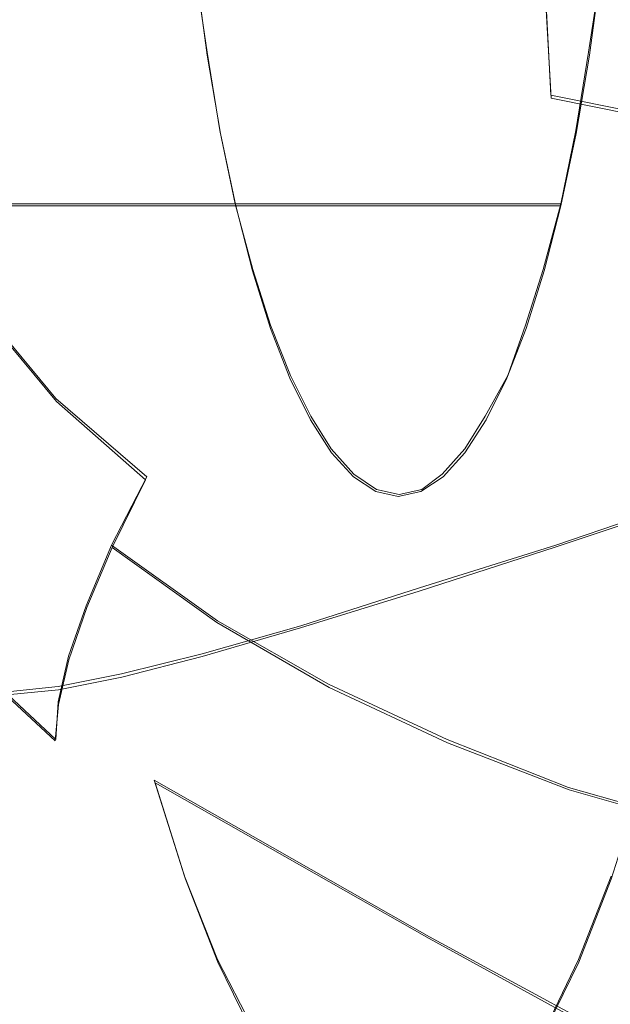
# Model space of a CAD drawing. Extents: x -81 to 81, y -137 to 34.
# Drawn here: x 57 to 59, y -6 to -2 of the extents above; entities that cross this region are included whole.
import ezdxf

# ---------------------------------------------------------------- set-up
doc = ezdxf.new("R2010")
doc.units = 0
doc.header["$LTSCALE"] = 500
doc.header["$MEASUREMENT"] = 0
doc.layers.add('DWXOUTLINES', color=7, linetype='Continuous')
doc.layers.add('FERRO_CHROM', color=7, linetype='Continuous')

msp = doc.modelspace()

# ---------------------------------------------------------------- linework, layer by layer
at = {"layer": 'DWXOUTLINES', "color": 0, "lineweight": 0}
for p, q in [((58.63, -1.57, 46.09), (58.67, -2.34, 45.9)), ((57.31, -2.17, 40.94), (57.26, -1.84, 41.14)), ((58.82, -2.17, 34.6), (58.87, -1.84, 34.4)), ((57.36, -2.48, 40.72), (57.31, -2.17, 40.94)), ((58.77, -2.48, 34.82), (58.82, -2.17, 34.6)), ((58.67, -2.34, 45.9), (59.71, -2.55, 46.86)), ((57.42, -2.77, 40.47), (57.36, -2.48, 40.72)), ((58.71, -2.77, 35.07), (58.77, -2.48, 34.82)), ((57.32, -2.77, 34.74), (55.92, -2.77, 34.4)), ((56.03, -2.77, 40.14), (57.42, -2.77, 40.47)), ((57.32, -2.77, 34.74), (58.71, -2.77, 35.07)), ((57.42, -2.77, 40.47), (57.49, -3.03, 40.19)), ((58.71, -2.77, 35.07), (58.64, -3.03, 35.35)), ((57.49, -3.03, 40.19), (57.56, -3.25, 39.89)), ((58.64, -3.03, 35.35), (58.57, -3.25, 35.65)), ((56.41, -3.18, 70.73), (56.71, -3.54, 70.8)), ((57.56, -3.25, 39.89), (57.64, -3.45, 39.57)), ((58.57, -3.25, 35.65), (58.5, -3.45, 35.97)), ((57.72, -3.61, 39.23), (57.64, -3.45, 39.57)), ((58.5, -3.45, 35.97), (58.41, -3.61, 36.31)), ((56.71, -3.54, 70.8), (57.07, -3.85, 70.89)), ((57.8, -3.74, 38.88), (57.72, -3.61, 39.23)), ((58.41, -3.61, 36.31), (58.33, -3.74, 36.66)), ((57.89, -3.84, 38.51), (57.8, -3.74, 38.88)), ((58.24, -3.84, 37.03), (58.33, -3.74, 36.66)), ((56.93, -4.12, 70.53), (57.07, -3.85, 70.89)), ((57.98, -3.9, 38.14), (57.89, -3.84, 38.51)), ((58.16, -3.9, 37.4), (58.24, -3.84, 37.03)), ((58.07, -3.92, 37.77), (57.98, -3.9, 38.14)), ((58.07, -3.92, 37.77), (58.16, -3.9, 37.4)), ((58.69, -4.12, 60.02), (59.28, -3.92, 58.37)), ((56.83, -4.36, 70.13), (56.93, -4.12, 70.53)), ((56.93, -4.12, 70.53), (57.35, -4.42, 70.63)), ((58.15, -4.29, 61.53), (58.69, -4.12, 60.02)), ((57.68, -4.44, 62.87), (58.15, -4.29, 61.53)), ((56.76, -4.56, 69.71), (56.83, -4.36, 70.13)), ((57.29, -4.55, 64.02), (57.68, -4.44, 62.87)), ((57.35, -4.42, 70.63), (57.79, -4.67, 70.75)), ((56.26, -4.47, 68.69), (56.71, -4.89, 68.8)), ((57.29, -4.55, 64.02), (56.97, -4.63, 65.01)), ((56.72, -4.74, 69.26), (56.76, -4.56, 69.71)), ((56.97, -4.63, 65.01), (56.72, -4.68, 65.84)), ((57.79, -4.67, 70.75), (58.26, -4.89, 70.86)), ((56.72, -4.68, 65.84), (56.53, -4.7, 66.56)), ((56.72, -4.74, 69.26), (56.71, -4.89, 68.8)), ((58.74, -5.08, 70.97), (58.26, -4.89, 70.86)), ((57.1, -5.05, 41.82), (57.22, -5.43, 41.32)), ((58.19, -5.67, 42.6), (57.1, -5.05, 41.82)), ((59.24, -5.22, 71.08), (58.74, -5.08, 70.97)), ((57.22, -5.43, 41.32), (57.35, -5.76, 40.78)), ((58.91, -5.43, 34.24), (58.78, -5.76, 34.78)), ((58.19, -5.67, 42.6), (59.28, -6.26, 43.36)), ((57.35, -5.76, 40.78), (57.49, -6.03, 40.21)), ((58.65, -6.03, 35.34), (58.78, -5.76, 34.78))]:
    msp.add_line(p, q, dxfattribs=at)
at = {"layer": 'FERRO_CHROM', "lineweight": 0}
for points, invisible_edges in [([(58.0665, 0, 37.7793), (57.8582, -2.1694, 38.6533), (57.5773, -2.1103, 39.8318), (57.5636, -0.8986, 39.8893)], 15), ([(58.0665, 0, 37.7793), (58.2748, -2.1694, 36.9053), (58.0665, -2.9845, 37.7793), (57.8582, -2.1694, 38.6533)], 15), ([(58.0665, 0, 37.7793), (58.5694, -0.8986, 35.6693), (58.5557, -2.1103, 35.7268), (58.2748, -2.1694, 36.9053)], 15), ([(57.5636, -0.8986, 39.8893), (57.5773, -2.1103, 39.8318), (57.273, -2.4315, 41.1085), (57.2288, -1.4969, 41.2941)], 15), ([(58.5694, -0.8986, 35.6693), (58.9042, -1.4969, 34.2645), (58.8599, -2.4315, 34.4501), (58.5557, -2.1103, 35.7268)], 15), ([(57.641, -2.1289, 44.8964), (57.5998, -1.4303, 45.0693), (56.5782, -1.2752, 44.0237), (56.615, -1.8982, 43.8695)], 15), ([(57.773, -1.2655, 39.0009), (57.5905, -1.4581, 39.7666), (57.5888, -2.06, 39.7738), (57.7284, -2.0526, 39.1883)], 15), ([(57.9415, -1.3009, 38.2941), (57.773, -1.2655, 39.0009), (57.7284, -2.0526, 39.1883), (57.8583, -2.167, 38.6431)], 15), ([(58.1915, -1.3009, 37.2458), (58.2747, -2.167, 36.8968), (58.4047, -2.0526, 36.3516), (58.36, -1.2655, 36.539)], 15), ([(58.36, -1.2655, 36.539), (58.4047, -2.0526, 36.3516), (58.5442, -2.06, 35.7661), (58.5425, -1.4581, 35.7733)], 15), ([(56.9365, -2.0192, 42.5206), (56.6654, -2.5036, 43.6579), (56.615, -1.8982, 43.8695), (56.8566, -1.3201, 42.8559)], 15), ([(57.9415, -1.3009, 38.2941), (57.8583, -2.167, 38.6431), (57.969, -2.4824, 38.1789), (58.0665, -1.7896, 37.7699)], 15), ([(58.1915, -1.3009, 37.2458), (58.0665, -1.7896, 37.7699), (58.164, -2.4824, 37.361), (58.2747, -2.167, 36.8968)], 15), ([(58.6723, -2.3526, 45.9004), (58.6267, -1.5805, 46.0915), (57.5998, -1.4303, 45.0693), (57.641, -2.1289, 44.8964)], 15), ([(57.5905, -1.4581, 39.7666), (57.4234, -1.6534, 40.4673), (57.4493, -2.1101, 40.3589), (57.5888, -2.06, 39.7738)], 15), ([(58.5425, -1.4581, 35.7733), (58.5442, -2.06, 35.7661), (58.6838, -2.1101, 35.1809), (58.7096, -1.6534, 35.0726)], 15), ([(57.2288, -1.4969, 41.2941), (57.273, -2.4315, 41.1085), (56.9946, -2.7573, 42.2769), (56.9365, -2.0192, 42.5206)], 15), ([(58.9042, -1.4969, 34.2645), (59.1965, -2.0192, 33.038), (59.1384, -2.7573, 33.2817), (58.8599, -2.4315, 34.4501)], 15), ([(56.0494, -1.7209, 70.9791), (56.2264, -2.1585, 71.0111), (56.589, -1.9621, 71.3536), (56.4311, -1.5334, 71.3302)], 15), ([(57.5193, -1.5524, 71.9514), (57.0184, -1.7585, 71.6672), (57.1195, -2.1868, 71.6455), (57.5701, -2.0287, 71.906)], 15), ([(58.8296, -2.0062, 56.3435), (58.1186, -2.1243, 58.0971), (57.939, -1.6106, 58.0543), (58.66, -1.5211, 56.3031)], 15), ([(59.7142, -2.5619, 46.8587), (59.6646, -1.7212, 47.0668), (58.6267, -1.5805, 46.0915), (58.6723, -2.3526, 45.9004)], 11), ([(58.1186, -2.1243, 58.0971), (57.4627, -2.2315, 59.7331), (57.2741, -1.6919, 59.6881), (57.939, -1.6106, 58.0543)], 15), ([(57.4234, -1.6534, 40.4673), (57.2641, -1.8502, 41.1356), (57.3098, -2.1816, 40.944), (57.4493, -2.1101, 40.3589)], 13), ([(58.7096, -1.6534, 35.0726), (58.6838, -2.1101, 35.1809), (58.8233, -2.1816, 34.5959), (58.8689, -1.8502, 34.4043)], 11), ([(57.4627, -2.2315, 59.7331), (56.8731, -2.3255, 61.228), (56.6765, -1.7632, 61.1811), (57.2741, -1.6919, 59.6881)], 15), ([(56.8731, -2.3255, 61.228), (56.3606, -2.4043, 62.5582), (56.1574, -1.8229, 62.5098), (56.6765, -1.7632, 61.1811)], 15), ([(56.589, -1.9621, 71.3536), (56.7378, -2.376, 71.3559), (57.1195, -2.1868, 71.6455), (57.0184, -1.7585, 71.6672)], 15), ([(58.0665, -1.7896, 37.7699), (57.969, -2.4824, 38.1789), (58.0665, -2.9132, 37.7699), (58.164, -2.4824, 37.361)], 15), ([(55.8705, -1.8502, 40.8033), (55.9162, -2.1816, 40.6118), (57.3098, -2.1816, 40.944), (57.2641, -1.8502, 41.1356)], 15), ([(56.0818, -1.8502, 33.7398), (57.4753, -1.8502, 34.0721), (57.4297, -2.1816, 34.2636), (56.0361, -2.1816, 33.9314)], 15), ([(57.4753, -1.8502, 34.0721), (58.8689, -1.8502, 34.4043), (58.8233, -2.1816, 34.5959), (57.4297, -2.1816, 34.2636)], 15), ([(57.6975, -2.8079, 44.6591), (57.641, -2.1289, 44.8964), (56.615, -1.8982, 43.8695), (56.6654, -2.5036, 43.6579)], 15), ([(58.6086, -1.8716, 72.3354), (58.0723, -1.9182, 72.1363), (57.9897, -2.4601, 72.006), (58.44, -2.4991, 72.1708)], 15), ([(59.124, -1.966, 72.484), (58.6086, -1.8716, 72.3354), (58.44, -2.4991, 72.1708), (58.8878, -2.6247, 72.2982)], 15), ([(58.8296, -2.0062, 56.3435), (59.5847, -1.8793, 54.4959), (59.7849, -2.3162, 54.5436), (59.0433, -2.4725, 56.3945)], 15), ([(58.0723, -1.9182, 72.1363), (57.5701, -2.0287, 71.906), (57.5712, -2.4798, 71.8166), (57.9897, -2.4601, 72.006)], 15), ([(56.2264, -2.1585, 71.0111), (56.4172, -2.5796, 71.0351), (56.7378, -2.376, 71.3559), (56.589, -1.9621, 71.3536)], 15), ([(59.124, -1.966, 72.484), (58.8878, -2.6247, 72.2982), (59.2988, -2.8648, 72.3755), (59.5633, -2.2782, 72.5629)], 15), ([(56.9365, -2.0192, 42.5206), (56.9946, -2.7573, 42.2769), (56.729, -3.0855, 43.3912), (56.6654, -2.5036, 43.6579)], 15), ([(58.8296, -2.0062, 56.3435), (59.0433, -2.4725, 56.3945), (58.3448, -2.6181, 58.151), (58.1186, -2.1243, 58.0971)], 15), ([(57.5701, -2.0287, 71.906), (57.1195, -2.1868, 71.6455), (57.2002, -2.5712, 71.5992), (57.5712, -2.4798, 71.8166)], 15), ([(57.5888, -2.06, 39.7738), (57.4493, -2.1101, 40.3589), (57.4702, -2.5714, 40.2712), (57.5771, -2.6616, 39.8225)], 15), ([(57.7284, -2.0526, 39.1883), (57.5888, -2.06, 39.7738), (57.5771, -2.6616, 39.8225), (57.6831, -2.7729, 39.3783)], 15), ([(57.8583, -2.167, 38.6431), (57.7284, -2.0526, 39.1883), (57.6831, -2.7729, 39.3783), (57.7857, -2.9232, 38.9478)], 15), ([(58.2747, -2.167, 36.8968), (58.3473, -2.9232, 36.5921), (58.45, -2.7729, 36.1616), (58.4047, -2.0526, 36.3516)], 15), ([(58.4047, -2.0526, 36.3516), (58.45, -2.7729, 36.1616), (58.5559, -2.6616, 35.7174), (58.5442, -2.06, 35.7661)], 15), ([(58.5442, -2.06, 35.7661), (58.5559, -2.6616, 35.7174), (58.6629, -2.5714, 35.2686), (58.6838, -2.1101, 35.1809)], 15), ([(57.5773, -2.1103, 39.8318), (57.5029, -3.423, 40.1442), (57.2702, -3.4353, 41.1205), (57.273, -2.4315, 41.1085)], 15), ([(57.4493, -2.1101, 40.3589), (57.3098, -2.1816, 40.944), (57.3626, -2.4919, 40.7223), (57.4702, -2.5714, 40.2712)], 13), ([(58.1186, -2.1243, 58.0971), (58.3448, -2.6181, 58.151), (57.7004, -2.7501, 59.7897), (57.4627, -2.2315, 59.7331)], 15), ([(57.8582, -2.1694, 38.6533), (57.7195, -3.6138, 39.2352), (57.5029, -3.423, 40.1442), (57.5773, -2.1103, 39.8318)], 15), ([(58.7348, -3.1028, 45.6381), (58.6723, -2.3526, 45.9004), (57.641, -2.1289, 44.8964), (57.6975, -2.8079, 44.6591)], 15), ([(58.2748, -2.1694, 36.9053), (58.5557, -2.1103, 35.7268), (58.6301, -3.423, 35.4144), (58.4135, -3.6138, 36.3234)], 15), ([(58.5557, -2.1103, 35.7268), (58.8599, -2.4315, 34.4501), (58.8628, -3.4353, 34.4381), (58.6301, -3.423, 35.4144)], 15), ([(58.6838, -2.1101, 35.1809), (58.6629, -2.5714, 35.2686), (58.7704, -2.4919, 34.8176), (58.8233, -2.1816, 34.5959)], 11), ([(57.8582, -2.1694, 38.6533), (58.0665, -2.9845, 37.7793), (57.904, -4.1397, 38.4612), (57.7195, -3.6138, 39.2352)], 15), ([(57.8583, -2.167, 38.6431), (57.7857, -2.9232, 38.9478), (57.8829, -3.1299, 38.54), (57.969, -2.4824, 38.1789)], 15), ([(58.2748, -2.1694, 36.9053), (58.4135, -3.6138, 36.3234), (58.229, -4.1397, 37.0975), (58.0665, -2.9845, 37.7793)], 15), ([(58.2747, -2.167, 36.8968), (58.164, -2.4824, 37.361), (58.2501, -3.1299, 36.9999), (58.3473, -2.9232, 36.5921)], 15), ([(55.9162, -2.1816, 40.6118), (55.9691, -2.4919, 40.39), (57.3626, -2.4919, 40.7223), (57.3098, -2.1816, 40.944)], 15), ([(56.0361, -2.1816, 33.9314), (57.4297, -2.1816, 34.2636), (57.3768, -2.4919, 34.4854), (55.9832, -2.4919, 34.1531)], 15), ([(56.7378, -2.376, 71.3559), (56.8925, -2.7472, 71.3502), (57.2002, -2.5712, 71.5992), (57.1195, -2.1868, 71.6455)], 15), ([(57.4297, -2.1816, 34.2636), (58.8233, -2.1816, 34.5959), (58.7704, -2.4919, 34.8176), (57.3768, -2.4919, 34.4854)], 15), ([(57.4627, -2.2315, 59.7331), (57.7004, -2.7501, 59.7897), (57.1208, -2.8661, 61.287), (56.8731, -2.3255, 61.228)], 15), ([(56.8731, -2.3255, 61.228), (57.1208, -2.8661, 61.287), (56.6167, -2.9631, 62.6193), (56.3606, -2.4043, 62.5582)], 15), ([(56.4172, -2.5796, 71.0351), (56.6339, -2.9665, 71.0629), (56.8925, -2.7472, 71.3502), (56.7378, -2.376, 71.3559)], 15), ([(59.7822, -3.379, 46.5731), (59.7142, -2.5619, 46.8587), (58.6723, -2.3526, 45.9004), (58.7348, -3.1028, 45.6381)], 13), ([(55.9365, -2.4655, 63.7003), (56.3606, -2.4043, 62.5582), (56.6167, -2.9631, 62.6193), (56.1991, -3.0386, 63.7629)], 15), ([(57.273, -2.4315, 41.1085), (57.2702, -3.4353, 41.1205), (57.0376, -3.5189, 42.0962), (56.9946, -2.7573, 42.2769)], 15), ([(58.8599, -2.4315, 34.4501), (59.1384, -2.7573, 33.2817), (59.0954, -3.5189, 33.4624), (58.8628, -3.4353, 34.4381)], 15), ([(55.9832, -2.4919, 34.1531), (57.3768, -2.4919, 34.4854), (57.3171, -2.7775, 34.7359), (55.9235, -2.7775, 34.4036)], 11), ([(55.9691, -2.4919, 40.39), (56.0288, -2.7775, 40.1395), (57.4224, -2.7775, 40.4717), (57.3626, -2.4919, 40.7223)], 15), ([(57.5712, -2.4798, 71.8166), (57.2002, -2.5712, 71.5992), (57.264, -2.8404, 71.5505), (57.5114, -2.8912, 71.6734)], 15), ([(57.3768, -2.4919, 34.4854), (58.7704, -2.4919, 34.8176), (58.7107, -2.7775, 35.0681), (57.3171, -2.7775, 34.7359)], 11), ([(57.4702, -2.5714, 40.2712), (57.3626, -2.4919, 40.7223), (57.4224, -2.7775, 40.4717), (57.4886, -3.0351, 40.1939)], 9), ([(57.9897, -2.4601, 72.006), (57.5712, -2.4798, 71.8166), (57.5114, -2.8912, 71.6734), (57.8705, -2.9589, 71.8245)], 15), ([(58.44, -2.4991, 72.1708), (57.9897, -2.4601, 72.006), (57.8705, -2.9589, 71.8245), (58.2767, -3.0523, 71.9671)], 15), ([(57.969, -2.4824, 38.1789), (57.8829, -3.1299, 38.54), (57.9761, -3.3741, 38.1493), (58.0665, -2.9132, 37.7699)], 15), ([(58.164, -2.4824, 37.361), (58.0665, -2.9132, 37.7699), (58.157, -3.3741, 37.3906), (58.2501, -3.1299, 36.9999)], 15), ([(59.0433, -2.4725, 56.3945), (59.2992, -2.9153, 56.4555), (58.6159, -3.087, 58.2156), (58.3448, -2.6181, 58.151)], 15), ([(58.6629, -2.5714, 35.2686), (58.6444, -3.0351, 35.346), (58.7107, -2.7775, 35.0681), (58.7704, -2.4919, 34.8176)], 9), ([(57.6975, -2.8079, 44.6591), (56.6654, -2.5036, 43.6579), (56.729, -3.0855, 43.3912), (57.7688, -3.4606, 44.3599)], 15), ([(58.8878, -2.6247, 72.2982), (58.44, -2.4991, 72.1708), (58.2767, -3.0523, 71.9671), (58.6967, -3.1928, 72.0851)], 15), ([(56.1499, -2.7811, 70.6813), (56.4099, -3.1877, 70.7307), (56.6339, -2.9665, 71.0629), (56.4172, -2.5796, 71.0351)], 15), ([(56.8925, -2.7472, 71.3502), (57.0932, -3.0474, 71.3743), (57.264, -2.8404, 71.5505), (57.2002, -2.5712, 71.5992)], 15), ([(57.5771, -2.6616, 39.8225), (57.4702, -2.5714, 40.2712), (57.4886, -3.0351, 40.1939), (57.5606, -3.263, 39.8921)], 11), ([(58.5559, -2.6616, 35.7174), (58.5725, -3.263, 35.6478), (58.6444, -3.0351, 35.346), (58.6629, -2.5714, 35.2686)], 13), ([(58.3448, -2.6181, 58.151), (58.6159, -3.087, 58.2156), (57.9851, -3.2427, 59.8576), (57.7004, -2.7501, 59.7897)], 15), ([(58.8878, -2.6247, 72.2982), (58.6967, -3.1928, 72.0851), (59.0973, -3.4018, 72.1627), (59.2988, -2.8648, 72.3755)], 15), ([(57.6831, -2.7729, 39.3783), (57.5771, -2.6616, 39.8225), (57.5606, -3.263, 39.8921), (57.6374, -3.4599, 39.5697)], 11), ([(58.45, -2.7729, 36.1616), (58.4956, -3.4599, 35.9702), (58.5725, -3.263, 35.6478), (58.5559, -2.6616, 35.7174)], 13), ([(56.6339, -2.9665, 71.0629), (56.8945, -3.3014, 71.1124), (57.0932, -3.0474, 71.3743), (56.8925, -2.7472, 71.3502)], 15), ([(56.9946, -2.7573, 42.2769), (57.0376, -3.5189, 42.0962), (56.8051, -3.6381, 43.0718), (56.729, -3.0855, 43.3912)], 15), ([(57.7004, -2.7501, 59.7897), (57.9851, -3.2427, 59.8576), (57.4175, -3.3794, 61.3577), (57.1208, -2.8661, 61.287)], 15), ([(55.8573, -3.0351, 34.6815), (55.9235, -2.7775, 34.4036), (57.3171, -2.7775, 34.7359), (57.2508, -3.0351, 35.0138)], 15), ([(56.095, -3.0351, 39.8616), (57.4886, -3.0351, 40.1939), (57.4224, -2.7775, 40.4717), (56.0288, -2.7775, 40.1395)], 11), ([(57.2508, -3.0351, 35.0138), (57.3171, -2.7775, 34.7359), (58.7107, -2.7775, 35.0681), (58.6444, -3.0351, 35.346)], 15), ([(57.7857, -2.9232, 38.9478), (57.6831, -2.7729, 39.3783), (57.6374, -3.4599, 39.5697), (57.7183, -3.6244, 39.2303)], 11), ([(58.3473, -2.9232, 36.5921), (58.4147, -3.6244, 36.3096), (58.4956, -3.4599, 35.9702), (58.45, -2.7729, 36.1616)], 13), ([(57.3799, -3.2483, 71.4663), (57.5114, -2.8912, 71.6734), (57.264, -2.8404, 71.5505), (57.0932, -3.0474, 71.3743)], 15), ([(58.7348, -3.1028, 45.6381), (57.6975, -2.8079, 44.6591), (57.7688, -3.4606, 44.3599), (58.8135, -3.8241, 45.3076)], 15), ([(57.1208, -2.8661, 61.287), (57.4175, -3.3794, 61.3577), (56.9235, -3.4938, 62.6924), (56.6167, -2.9631, 62.6193)], 15), ([(57.7313, -3.3974, 71.5927), (57.8705, -2.9589, 71.8245), (57.5114, -2.8912, 71.6734), (57.3799, -3.2483, 71.4663)], 15), ([(58.0665, -2.9132, 37.7699), (57.9761, -3.3741, 38.1493), (58.0665, -3.6365, 37.7699), (58.157, -3.3741, 37.3906)], 15), ([(59.2992, -2.9153, 56.4555), (59.5955, -3.33, 56.5261), (58.9296, -3.526, 58.2904), (58.6159, -3.087, 58.2156)], 15), ([(57.7857, -2.9232, 38.9478), (57.7183, -3.6244, 39.2303), (57.8025, -3.7548, 38.8772), (57.8829, -3.1299, 38.54)], 13), ([(58.1264, -3.5427, 71.72), (58.2767, -3.0523, 71.9671), (57.8705, -2.9589, 71.8245), (57.7313, -3.3974, 71.5927)], 15), ([(58.3473, -2.9232, 36.5921), (58.2501, -3.1299, 36.9999), (58.3305, -3.7548, 36.6627), (58.4147, -3.6244, 36.3096)], 11), ([(56.1991, -3.0386, 63.7629), (56.6167, -2.9631, 62.6193), (56.9235, -3.4938, 62.6924), (56.5136, -3.5828, 63.8379)], 15), ([(56.4099, -3.1877, 70.7307), (56.7125, -3.5518, 70.7965), (56.8945, -3.3014, 71.1124), (56.6339, -2.9665, 71.0629)], 15), ([(58.0665, -2.9845, 37.7793), (58.229, -4.1397, 37.0975), (58.0665, -4.8582, 37.7793), (57.904, -4.1397, 38.4612)], 15), ([(55.7853, -3.263, 34.9833), (55.8573, -3.0351, 34.6815), (57.2508, -3.0351, 35.0138), (57.1789, -3.263, 35.3156)], 15), ([(56.167, -3.263, 39.5598), (57.5606, -3.263, 39.8921), (57.4886, -3.0351, 40.1939), (56.095, -3.0351, 39.8616)], 15), ([(57.1789, -3.263, 35.3156), (57.2508, -3.0351, 35.0138), (58.6444, -3.0351, 35.346), (58.5725, -3.263, 35.6478)], 15), ([(57.2174, -3.5665, 71.2019), (57.3799, -3.2483, 71.4663), (57.0932, -3.0474, 71.3743), (56.8945, -3.3014, 71.1124)], 15), ([(58.5401, -3.7019, 71.8328), (58.6967, -3.1928, 72.0851), (58.2767, -3.0523, 71.9671), (58.1264, -3.5427, 71.72)], 15), ([(57.7688, -3.4606, 44.3599), (56.729, -3.0855, 43.3912), (56.8051, -3.6381, 43.0718), (57.8542, -4.0803, 44.0017)], 15), ([(58.6159, -3.087, 58.2156), (58.9296, -3.526, 58.2904), (58.3146, -3.7039, 59.9362), (57.9851, -3.2427, 59.8576)], 15), ([(59.7822, -3.379, 46.5731), (58.7348, -3.1028, 45.6381), (58.8135, -3.8241, 45.3076), (59.868, -4.1644, 46.2131)], 15), ([(57.8829, -3.1299, 38.54), (57.8025, -3.7548, 38.8772), (57.8892, -3.8499, 38.5138), (57.9761, -3.3741, 38.1493)], 13), ([(58.2501, -3.1299, 36.9999), (58.157, -3.3741, 37.3906), (58.2439, -3.8499, 37.0261), (58.3305, -3.7548, 36.6627)], 11), ([(56.2229, -3.3992, 70.3585), (56.5557, -3.7882, 70.4347), (56.7125, -3.5518, 70.7965), (56.4099, -3.1877, 70.7307)], 11), ([(58.5401, -3.7019, 71.8328), (58.9476, -3.8925, 71.9157), (59.0973, -3.4018, 72.1627), (58.6967, -3.1928, 72.0851)], 15), ([(55.7085, -3.4599, 35.3057), (55.7853, -3.263, 34.9833), (57.1789, -3.263, 35.3156), (57.102, -3.4599, 35.6379)], 15), ([(56.2438, -3.4599, 39.2375), (57.6374, -3.4599, 39.5697), (57.5606, -3.263, 39.8921), (56.167, -3.263, 39.5598)], 15), ([(57.102, -3.4599, 35.6379), (57.1789, -3.263, 35.3156), (58.5725, -3.263, 35.6478), (58.4956, -3.4599, 35.9702)], 15), ([(57.5883, -3.7838, 71.3142), (57.7313, -3.3974, 71.5927), (57.3799, -3.2483, 71.4663), (57.2174, -3.5665, 71.2019)], 15), ([(57.9851, -3.2427, 59.8576), (58.3146, -3.7039, 59.9362), (57.7609, -3.86, 61.4396), (57.4175, -3.3794, 61.3577)], 15), ([(57.0651, -3.8615, 70.8869), (57.2174, -3.5665, 71.2019), (56.8945, -3.3014, 71.1124), (56.7125, -3.5518, 70.7965)], 15), ([(57.4175, -3.3794, 61.3577), (57.7609, -3.86, 61.4396), (57.2785, -3.9907, 62.777), (56.9235, -3.4938, 62.6924)], 15), ([(57.9761, -3.3741, 38.1493), (57.8892, -3.8499, 38.5138), (57.9774, -3.9081, 38.1436), (58.0665, -3.6365, 37.7699)], 13), ([(58.157, -3.3741, 37.3906), (58.0665, -3.6365, 37.7699), (58.1556, -3.9081, 37.3963), (58.2439, -3.8499, 37.0261)], 11), ([(57.5029, -3.423, 40.1442), (57.4273, -4.6243, 40.4611), (57.2508, -4.4385, 41.2018), (57.2702, -3.4353, 41.1205)], 15), ([(57.7195, -3.6138, 39.2352), (57.5984, -4.8748, 39.7432), (57.4273, -4.6243, 40.4611), (57.5029, -3.423, 40.1442)], 15), ([(57.9931, -3.975, 71.4322), (58.1264, -3.5427, 71.72), (57.7313, -3.3974, 71.5927), (57.5883, -3.7838, 71.3142)], 15), ([(58.4135, -3.6138, 36.3234), (58.6301, -3.423, 35.4144), (58.7057, -4.6243, 35.0975), (58.5346, -4.8748, 35.8154)], 15), ([(58.6301, -3.423, 35.4144), (58.8628, -3.4353, 34.4381), (58.8822, -4.4385, 34.3568), (58.7057, -4.6243, 35.0975)], 15), ([(55.6275, -3.6244, 35.6451), (55.7085, -3.4599, 35.3057), (57.102, -3.4599, 35.6379), (57.0211, -3.6244, 35.9774)], 15), ([(56.3248, -3.6244, 38.898), (57.7183, -3.6244, 39.2303), (57.6374, -3.4599, 39.5697), (56.2438, -3.4599, 39.2375)], 15), ([(57.0211, -3.6244, 35.9774), (57.102, -3.4599, 35.6379), (58.4956, -3.4599, 35.9702), (58.4147, -3.6244, 36.3096)], 15), ([(57.2702, -3.4353, 41.1205), (57.2508, -4.4385, 41.2018), (57.0725, -4.2882, 41.95), (57.0376, -3.5189, 42.0962)], 15), ([(58.8135, -3.8241, 45.3076), (57.7688, -3.4606, 44.3599), (57.8542, -4.0803, 44.0017), (58.9079, -4.5089, 44.9118)], 15), ([(58.8628, -3.4353, 34.4381), (59.0954, -3.5189, 33.4624), (59.0605, -4.2882, 33.6086), (58.8822, -4.4385, 34.3568)], 15), ([(56.5136, -3.5828, 63.8379), (56.9235, -3.4938, 62.6924), (57.2785, -3.9907, 62.777), (56.8777, -4.0923, 63.9246)], 15), ([(57.0376, -3.5189, 42.0962), (57.0725, -4.2882, 41.95), (56.8932, -4.1555, 42.702), (56.8051, -3.6381, 43.0718)], 15), ([(58.4164, -4.1546, 71.5433), (58.5401, -3.7019, 71.8328), (58.1264, -3.5427, 71.72), (57.9931, -3.975, 71.4322)], 15), ([(58.9296, -3.526, 58.2904), (59.284, -3.9302, 58.3749), (58.687, -4.1285, 60.0249), (58.3146, -3.7039, 59.9362)], 15), ([(56.182, -3.6466, 64.8175), (56.5136, -3.5828, 63.8379), (56.8777, -4.0923, 63.9246), (56.5526, -4.1653, 64.9058)], 15), ([(56.9333, -4.1297, 70.5279), (57.0651, -3.8615, 70.8869), (56.7125, -3.5518, 70.7965), (56.5557, -3.7882, 70.4347)], 13), ([(57.4578, -4.1258, 70.9931), (57.5883, -3.7838, 71.3142), (57.2174, -3.5665, 71.2019), (57.0651, -3.8615, 70.8869)], 15), ([(57.7195, -3.6138, 39.2352), (57.904, -4.1397, 38.4612), (57.7605, -5.2196, 39.0633), (57.5984, -4.8748, 39.7432)], 15), ([(58.4135, -3.6138, 36.3234), (58.5346, -4.8748, 35.8154), (58.3725, -5.2196, 36.4953), (58.229, -4.1397, 37.0975)], 15), ([(55.6275, -3.6244, 35.6451), (57.0211, -3.6244, 35.9774), (56.9369, -3.7548, 36.3305), (55.5433, -3.7548, 35.9982)], 15), ([(56.3248, -3.6244, 38.898), (56.409, -3.7548, 38.5449), (57.8025, -3.7548, 38.8772), (57.7183, -3.6244, 39.2303)], 15), ([(57.8542, -4.0803, 44.0017), (56.8051, -3.6381, 43.0718), (56.8932, -4.1555, 42.702), (57.953, -4.6607, 43.587)], 15), ([(57.0211, -3.6244, 35.9774), (58.4147, -3.6244, 36.3096), (58.3305, -3.7548, 36.6627), (56.9369, -3.7548, 36.3305)], 15), ([(58.0665, -3.6365, 37.7699), (57.9774, -3.9081, 38.1436), (58.0665, -3.928, 37.7699), (58.1556, -3.9081, 37.3963)], 9), ([(58.3146, -3.7039, 59.9362), (58.687, -4.1285, 60.0249), (58.1489, -4.3025, 61.5321), (57.7609, -3.86, 61.4396)], 15), ([(58.4164, -4.1546, 71.5433), (58.8432, -4.337, 71.6348), (58.9476, -3.8925, 71.9157), (58.5401, -3.7019, 71.8328)], 15), ([(55.5433, -3.7548, 35.9982), (56.9369, -3.7548, 36.3305), (56.8503, -3.8499, 36.6938), (55.4567, -3.8499, 36.3616)], 15), ([(56.409, -3.7548, 38.5449), (56.4956, -3.8499, 38.1815), (57.8892, -3.8499, 38.5138), (57.8025, -3.7548, 38.8772)], 15), ([(56.9369, -3.7548, 36.3305), (58.3305, -3.7548, 36.6627), (58.2439, -3.8499, 37.0261), (56.8503, -3.8499, 36.6938)], 15), ([(56.9333, -4.1297, 70.5279), (56.5557, -3.7882, 70.4347), (56.4327, -4.0005, 70.0351), (56.8324, -4.3676, 70.1316)], 15), ([(57.8807, -4.3537, 71.1065), (57.9931, -3.975, 71.4322), (57.5883, -3.7838, 71.3142), (57.4578, -4.1258, 70.9931)], 15), ([(55.102, -3.8499, 37.8493), (55.1903, -3.9081, 37.4791), (56.5839, -3.9081, 37.8113), (56.4956, -3.8499, 38.1815)], 15), ([(55.4567, -3.8499, 36.3616), (56.8503, -3.8499, 36.6938), (56.762, -3.9081, 37.0641), (55.3684, -3.9081, 36.7318)], 15), ([(56.4956, -3.8499, 38.1815), (56.5839, -3.9081, 37.8113), (57.9774, -3.9081, 38.1436), (57.8892, -3.8499, 38.5138)], 15), ([(56.8503, -3.8499, 36.6938), (58.2439, -3.8499, 37.0261), (58.1556, -3.9081, 37.3963), (56.762, -3.9081, 37.0641)], 15), ([(59.868, -4.1644, 46.2131), (58.8135, -3.8241, 45.3076), (58.9079, -4.5089, 44.9118), (59.9708, -4.9102, 45.782)], 15), ([(57.3483, -4.427, 70.6331), (57.4578, -4.1258, 70.9931), (57.0651, -3.8615, 70.8869), (56.9333, -4.1297, 70.5279)], 3), ([(57.7609, -3.86, 61.4396), (58.1489, -4.3025, 61.5321), (57.6797, -4.4482, 62.8726), (57.2785, -3.9907, 62.777)], 15), ([(58.8432, -4.337, 71.6348), (59.2692, -4.4996, 71.7149), (59.3397, -4.0824, 71.976), (58.9476, -3.8925, 71.9157)], 15), ([(55.1903, -3.9081, 37.4791), (55.2794, -3.928, 37.1054), (56.6729, -3.928, 37.4377), (56.5839, -3.9081, 37.8113)], 15), ([(55.3684, -3.9081, 36.7318), (56.762, -3.9081, 37.0641), (56.6729, -3.928, 37.4377), (55.2794, -3.928, 37.1054)], 15), ([(56.5839, -3.9081, 37.8113), (56.6729, -3.928, 37.4377), (58.0665, -3.928, 37.7699), (57.9774, -3.9081, 38.1436)], 15), ([(56.762, -3.9081, 37.0641), (58.1556, -3.9081, 37.3963), (58.0665, -3.928, 37.7699), (56.6729, -3.928, 37.4377)], 15), ([(59.6772, -4.2946, 58.4686), (59.0999, -4.5113, 60.1233), (58.687, -4.1285, 60.0249), (59.284, -3.9302, 58.3749)], 11), ([(56.8324, -4.3676, 70.1316), (56.4327, -4.0005, 70.0351), (56.3428, -4.1875, 69.6061), (56.7616, -4.5748, 69.7062)], 15), ([(56.8777, -4.0923, 63.9246), (57.2785, -3.9907, 62.777), (57.6797, -4.4482, 62.8726), (57.2891, -4.5615, 64.0227)], 15), ([(58.3238, -4.554, 71.2184), (58.4164, -4.1546, 71.5433), (57.9931, -3.975, 71.4322), (57.8807, -4.3537, 71.1065)], 15), ([(58.9079, -4.5089, 44.9118), (57.8542, -4.0803, 44.0017), (57.953, -4.6607, 43.587), (59.0171, -5.1502, 44.4535)], 15), ([(56.5526, -4.1653, 64.9058), (56.8777, -4.0923, 63.9246), (57.2891, -4.5615, 64.0227), (56.9713, -4.6428, 65.0056)], 15), ([(57.7932, -4.6836, 70.7454), (57.8807, -4.3537, 71.1065), (57.4578, -4.1258, 70.9931), (57.3483, -4.427, 70.6331)], 7), ([(59.0999, -4.5113, 60.1233), (58.5793, -4.7014, 61.6346), (58.1489, -4.3025, 61.5321), (58.687, -4.1285, 60.0249)], 11), ([(56.2971, -4.2099, 65.7436), (56.5526, -4.1653, 64.9058), (56.9713, -4.6428, 65.0056), (56.7203, -4.6925, 65.8445)], 15), ([(57.3483, -4.427, 70.6331), (56.9333, -4.1297, 70.5279), (56.8324, -4.3676, 70.1316), (57.2684, -4.6905, 70.2381)], 13), ([(57.0725, -4.2882, 41.95), (57.1032, -5.0614, 41.821), (56.9928, -4.6319, 42.2843), (56.8932, -4.1555, 42.702)], 15), ([(57.953, -4.6607, 43.587), (56.8932, -4.1555, 42.702), (56.9928, -4.6319, 42.2843), (58.0647, -5.195, 43.1185)], 15), ([(57.904, -4.1397, 38.4612), (58.0665, -4.8582, 37.7793), (57.9157, -5.6267, 38.4118), (57.7605, -5.2196, 39.0633)], 15), ([(58.229, -4.1397, 37.0975), (58.3725, -5.2196, 36.4953), (58.2172, -5.6267, 37.1468), (58.0665, -4.8582, 37.7793)], 15), ([(58.3238, -4.554, 71.2184), (58.7773, -4.7356, 71.3202), (58.8432, -4.337, 71.6348), (58.4164, -4.1546, 71.5433)], 15), ([(56.7616, -4.5748, 69.7062), (56.3428, -4.1875, 69.6061), (56.2855, -4.3476, 69.1559), (56.7204, -4.7508, 69.2595)], 15), ([(56.1053, -4.2264, 66.4614), (56.2971, -4.2099, 65.7436), (56.7203, -4.6925, 65.8445), (56.5301, -4.7109, 66.5627)], 15), ([(57.2508, -4.4385, 41.2018), (57.2232, -5.4415, 41.3177), (57.1032, -5.0614, 41.821), (57.0725, -4.2882, 41.95)], 13), ([(58.5793, -4.7014, 61.6346), (58.1246, -4.8606, 62.9787), (57.6797, -4.4482, 62.8726), (58.1489, -4.3025, 61.5321)], 11), ([(58.8822, -4.4385, 34.3568), (59.0605, -4.2882, 33.6086), (59.0298, -5.0614, 33.7376), (58.9098, -5.4415, 34.2409)], 11), ([(56.7204, -4.7508, 69.2595), (56.2855, -4.3476, 69.1559), (56.26, -4.4798, 68.6928), (56.7082, -4.8952, 68.7996)], 15), ([(58.2607, -4.9029, 70.86), (58.3238, -4.554, 71.2184), (57.8807, -4.3537, 71.1065), (57.7932, -4.6836, 70.7454)], 7), ([(58.7773, -4.7356, 71.3202), (59.2379, -4.8839, 71.4173), (59.2692, -4.4996, 71.7149), (58.8432, -4.337, 71.6348)], 15), ([(57.2684, -4.6905, 70.2381), (56.8324, -4.3676, 70.1316), (56.7616, -4.5748, 69.7062), (57.2169, -4.9171, 69.8153)], 13), ([(57.4273, -4.6243, 40.4611), (57.3513, -5.7699, 40.7803), (57.2232, -5.4415, 41.3177), (57.2508, -4.4385, 41.2018)], 13), ([(57.7932, -4.6836, 70.7454), (57.3483, -4.427, 70.6331), (57.2684, -4.6905, 70.2381), (57.7347, -4.9693, 70.3517)], 15), ([(58.7057, -4.6243, 35.0975), (58.8822, -4.4385, 34.3568), (58.9098, -5.4415, 34.2409), (58.7817, -5.7699, 34.7783)], 11), ([(57.7454, -4.9844, 64.1315), (57.2891, -4.5615, 64.0227), (57.6797, -4.4482, 62.8726), (58.1246, -4.8606, 62.9787)], 13), ([(56.7243, -5.0075, 68.3344), (56.7082, -4.8952, 68.7996), (56.26, -4.4798, 68.6928), (56.2659, -4.5825, 68.2252)], 9), ([(59.5485, -4.8501, 60.2302), (59.0467, -5.0546, 61.7461), (58.5793, -4.7014, 61.6346), (59.0999, -4.5113, 60.1233)], 15), ([(58.2607, -4.9029, 70.86), (58.7432, -5.0882, 70.9718), (58.7773, -4.7356, 71.3202), (58.3238, -4.554, 71.2184)], 15), ([(56.7746, -5.0873, 67.8408), (56.7243, -5.0075, 68.3344), (56.2659, -4.5825, 68.2252), (56.3089, -4.6556, 67.7298)], 11), ([(57.2169, -4.9171, 69.8153), (56.7616, -4.5748, 69.7062), (56.7204, -4.7508, 69.2595), (57.1928, -5.1076, 69.3721)], 13), ([(57.4357, -5.0733, 65.1163), (56.9713, -4.6428, 65.0056), (57.2891, -4.5615, 64.0227), (57.7454, -4.9844, 64.1315)], 13), ([(58.1886, -5.6767, 42.5989), (58.0647, -5.195, 43.1185), (56.9928, -4.6319, 42.2843), (57.1032, -5.0614, 41.821)], 15), ([(57.5984, -4.8748, 39.7432), (57.4862, -6.0441, 40.2143), (57.3513, -5.7699, 40.7803), (57.4273, -4.6243, 40.4611)], 13), ([(58.5346, -4.8748, 35.8154), (58.7057, -4.6243, 35.0975), (58.7817, -5.7699, 34.7783), (58.6468, -6.0441, 35.3443)], 11), ([(56.865, -5.1342, 67.2954), (56.7746, -5.0873, 67.8408), (56.3089, -4.6556, 67.7298), (56.395, -4.6985, 67.1834)], 11), ([(57.1897, -5.1276, 65.9564), (56.7203, -4.6925, 65.8445), (56.9713, -4.6428, 65.0056), (57.4357, -5.0733, 65.1163)], 13), ([(59.0171, -5.1502, 44.4535), (57.953, -4.6607, 43.587), (58.0647, -5.195, 43.1185), (59.1405, -5.7407, 43.9358)], 15), ([(57.0014, -5.1477, 66.675), (56.865, -5.1342, 67.2954), (56.395, -4.6985, 67.1834), (56.5301, -4.7109, 66.5627)], 11), ([(57.0014, -5.1477, 66.675), (56.5301, -4.7109, 66.5627), (56.7203, -4.6925, 65.8445), (57.1897, -5.1276, 65.9564)], 13), ([(57.7347, -4.9693, 70.3517), (57.2684, -4.6905, 70.2381), (57.2169, -4.9171, 69.8153), (57.7033, -5.2128, 69.9319)], 15), ([(58.2607, -4.9029, 70.86), (57.7932, -4.6836, 70.7454), (57.7347, -4.9693, 70.3517), (58.2254, -5.2041, 70.4699)], 15), ([(59.0467, -5.0546, 61.7461), (58.6079, -5.2257, 63.0938), (58.1246, -4.8606, 62.9787), (58.5793, -4.7014, 61.6346)], 15), ([(57.1928, -5.1076, 69.3721), (56.7204, -4.7508, 69.2595), (56.7082, -4.8952, 68.7996), (57.1949, -5.2628, 68.9156)], 13), ([(58.7432, -5.0882, 70.9718), (59.2368, -5.2313, 71.0831), (59.2379, -4.8839, 71.4173), (58.7773, -4.7356, 71.3202)], 15), ([(58.241, -5.3588, 64.2496), (57.7454, -4.9844, 64.1315), (58.1246, -4.8606, 62.9787), (58.6079, -5.2257, 63.0938)], 15), ([(58.0665, -4.8582, 37.7793), (58.2172, -5.6267, 37.1468), (58.0665, -6.0644, 37.7793), (57.9157, -5.6267, 38.4118)], 15), ([(57.2221, -5.3836, 68.4531), (57.1949, -5.2628, 68.9156), (56.7082, -4.8952, 68.7996), (56.7243, -5.0075, 68.3344)], 15), ([(57.5984, -4.8748, 39.7432), (57.7605, -5.2196, 39.0633), (57.6265, -6.2617, 39.6255), (57.4862, -6.0441, 40.2143)], 11), ([(58.2607, -4.9029, 70.86), (58.2254, -5.2041, 70.4699), (58.7343, -5.395, 70.59), (58.7432, -5.0882, 70.9718)], 7), ([(58.5346, -4.8748, 35.8154), (58.6468, -6.0441, 35.3443), (58.5065, -6.2617, 35.9331), (58.3725, -5.2196, 36.4953)], 13), ([(57.7033, -5.2128, 69.9319), (57.2169, -4.9171, 69.8153), (57.1928, -5.1076, 69.3721), (57.6972, -5.4158, 69.4923)], 15), ([(57.9401, -5.4543, 65.2365), (57.4357, -5.0733, 65.1163), (57.7454, -4.9844, 64.1315), (58.241, -5.3588, 64.2496)], 15), ([(58.2254, -5.2041, 70.4699), (57.7347, -4.9693, 70.3517), (57.7033, -5.2128, 69.9319), (58.2154, -5.4602, 70.0543)], 15), ([(57.2804, -5.4694, 67.9613), (57.2221, -5.3836, 68.4531), (56.7243, -5.0075, 68.3344), (56.7746, -5.0873, 67.8408)], 15), ([(58.3231, -6.103, 42.0345), (58.1886, -5.6767, 42.5989), (57.1032, -5.0614, 41.821), (57.2232, -5.4415, 41.3177)], 13), ([(59.546, -5.3596, 61.8651), (59.1241, -5.5411, 63.2169), (58.6079, -5.2257, 63.0938), (59.0467, -5.0546, 61.7461)], 15), ([(57.3755, -5.5198, 67.4171), (57.2804, -5.4694, 67.9613), (56.7746, -5.0873, 67.8408), (56.865, -5.1342, 67.2954)], 15), ([(57.6995, -5.5127, 66.0779), (57.1897, -5.1276, 65.9564), (57.4357, -5.0733, 65.1163), (57.9401, -5.4543, 65.2365)], 15), ([(58.7432, -5.0882, 70.9718), (58.7343, -5.395, 70.59), (59.2568, -5.5373, 70.712), (59.2368, -5.2313, 71.0831)], 7), ([(57.5132, -5.5344, 66.797), (57.3755, -5.5198, 67.4171), (56.865, -5.1342, 67.2954), (57.0014, -5.1477, 66.675)], 15), ([(57.5132, -5.5344, 66.797), (57.0014, -5.1477, 66.675), (57.1897, -5.1276, 65.9564), (57.6995, -5.5127, 66.0779)], 15), ([(57.6972, -5.4158, 69.4923), (57.1928, -5.1076, 69.3721), (57.1949, -5.2628, 68.9156), (57.7147, -5.5804, 69.0395)], 15), ([(57.7605, -5.2196, 39.0633), (57.9157, -5.6267, 38.4118), (57.7709, -6.4203, 39.0196), (57.6265, -6.2617, 39.6255)], 11), ([(58.2154, -5.4602, 70.0543), (57.7033, -5.2128, 69.9319), (57.6972, -5.4158, 69.4923), (58.2285, -5.6732, 69.6189)], 15), ([(59.2774, -6.273, 43.3616), (59.1405, -5.7407, 43.9358), (58.0647, -5.195, 43.1185), (58.1886, -5.6767, 42.5989)], 15), ([(58.2254, -5.2041, 70.4699), (58.2154, -5.4602, 70.0543), (58.7478, -5.6576, 70.1808), (58.7343, -5.395, 70.59)], 15), ([(58.3725, -5.2196, 36.4953), (58.5065, -6.2617, 35.9331), (58.3621, -6.4203, 36.539), (58.2172, -5.6267, 37.1468)], 13), ([(58.7703, -5.6822, 64.3757), (58.241, -5.3588, 64.2496), (58.6079, -5.2257, 63.0938), (59.1241, -5.5411, 63.2169)], 15), ([(57.7539, -5.7085, 68.5798), (57.7147, -5.5804, 69.0395), (57.1949, -5.2628, 68.9156), (57.2221, -5.3836, 68.4531)], 15), ([(58.4789, -5.7835, 65.3649), (57.9401, -5.4543, 65.2365), (58.241, -5.3588, 64.2496), (58.7703, -5.6822, 64.3757)], 15), ([(57.8206, -5.7994, 68.0901), (57.7539, -5.7085, 68.5798), (57.2221, -5.3836, 68.4531), (57.2804, -5.4694, 67.9613)], 15), ([(58.7343, -5.395, 70.59), (58.7478, -5.6576, 70.1808), (59.2954, -5.8023, 70.3107), (59.2568, -5.5373, 70.712)], 15), ([(58.4667, -6.4713, 41.4316), (58.3231, -6.103, 42.0345), (57.2232, -5.4415, 41.3177), (57.3513, -5.7699, 40.7803)], 15), ([(58.2285, -5.6732, 69.6189), (57.6972, -5.4158, 69.4923), (57.7147, -5.5804, 69.0395), (58.2621, -5.8456, 69.17)], 15), ([(60.0711, -6.4713, 34.7001), (58.7817, -5.7699, 34.7783), (58.9098, -5.4415, 34.2409), (60.2148, -6.103, 34.0973)], 15), ([(57.9207, -5.8529, 67.547), (57.8206, -5.7994, 68.0901), (57.2804, -5.4694, 67.9613), (57.3755, -5.5198, 67.4171)], 15), ([(58.244, -5.8454, 66.2077), (57.6995, -5.5127, 66.0779), (57.9401, -5.4543, 65.2365), (58.4789, -5.7835, 65.3649)], 15), ([(58.2154, -5.4602, 70.0543), (58.2285, -5.6732, 69.6189), (58.7811, -5.8775, 69.7507), (58.7478, -5.6576, 70.1808)], 15), ([(58.0598, -5.8684, 66.9273), (57.9207, -5.8529, 67.547), (57.3755, -5.5198, 67.4171), (57.5132, -5.5344, 66.797)], 15), ([(58.0598, -5.8684, 66.9273), (57.5132, -5.5344, 66.797), (57.6995, -5.5127, 66.0779), (58.244, -5.8454, 66.2077)], 15), ([(59.3277, -5.9523, 64.5086), (58.7703, -5.6822, 64.3757), (59.1241, -5.5411, 63.2169), (59.6676, -5.8044, 63.3464)], 15), ([(58.3138, -5.9797, 68.7133), (58.2621, -5.8456, 69.17), (57.7147, -5.5804, 69.0395), (57.7539, -5.7085, 68.5798)], 15), ([(57.9157, -5.6267, 38.4118), (58.0665, -6.0644, 37.7793), (57.918, -6.5173, 38.4023), (57.7709, -6.4203, 39.0196)], 11), ([(58.2172, -5.6267, 37.1468), (58.3621, -6.4203, 36.539), (58.215, -6.5173, 37.1563), (58.0665, -6.0644, 37.7793)], 13), ([(59.426, -6.7441, 42.7379), (59.2774, -6.273, 43.3616), (58.1886, -5.6767, 42.5989), (58.3231, -6.103, 42.0345)], 13), ([(58.2285, -5.6732, 69.6189), (58.2621, -5.8456, 69.17), (58.8315, -6.0561, 69.3057), (58.7811, -5.8775, 69.7507)], 15), ([(59.0462, -6.0584, 65.5001), (58.4789, -5.7835, 65.3649), (58.7703, -5.6822, 64.3757), (59.3277, -5.9523, 64.5086)], 15), ([(58.7478, -5.6576, 70.1808), (58.7811, -5.8775, 69.7507), (59.3498, -6.0263, 69.8862), (59.2954, -5.8023, 70.3107)], 15), ([(58.3895, -6.075, 68.2257), (58.3138, -5.9797, 68.7133), (57.7539, -5.7085, 68.5798), (57.8206, -5.7994, 68.0901)], 15), ([(58.618, -6.7789, 40.7969), (58.4667, -6.4713, 41.4316), (57.3513, -5.7699, 40.7803), (57.4862, -6.0441, 40.2143)], 15), ([(58.4948, -6.131, 67.6838), (58.3895, -6.075, 68.2257), (57.8206, -5.7994, 68.0901), (57.9207, -5.8529, 67.547)], 15), ([(58.8174, -6.1232, 66.3443), (58.244, -5.8454, 66.2077), (58.4789, -5.7835, 65.3649), (59.0462, -6.0584, 65.5001)], 15), ([(59.9198, -6.7789, 35.3349), (58.6468, -6.0441, 35.3443), (58.7817, -5.7699, 34.7783), (60.0711, -6.4713, 34.7001)], 15), ([(58.6355, -6.1473, 67.0645), (58.4948, -6.131, 67.6838), (57.9207, -5.8529, 67.547), (58.0598, -5.8684, 66.9273)], 15), ([(58.6355, -6.1473, 67.0645), (58.0598, -5.8684, 66.9273), (58.244, -5.8454, 66.2077), (58.8174, -6.1232, 66.3443)], 15), ([(58.3138, -5.9797, 68.7133), (58.8963, -6.195, 68.8521), (58.8315, -6.0561, 69.3057), (58.2621, -5.8456, 69.17)], 15), ([(58.7811, -5.8775, 69.7507), (58.8315, -6.0561, 69.3057), (59.4175, -6.2094, 69.4454), (59.3498, -6.0263, 69.8862)], 15)]:
    msp.add_3dface(points, dxfattribs=dict(at, invisible_edges=invisible_edges))

doc.saveas('drawing.dxf')
